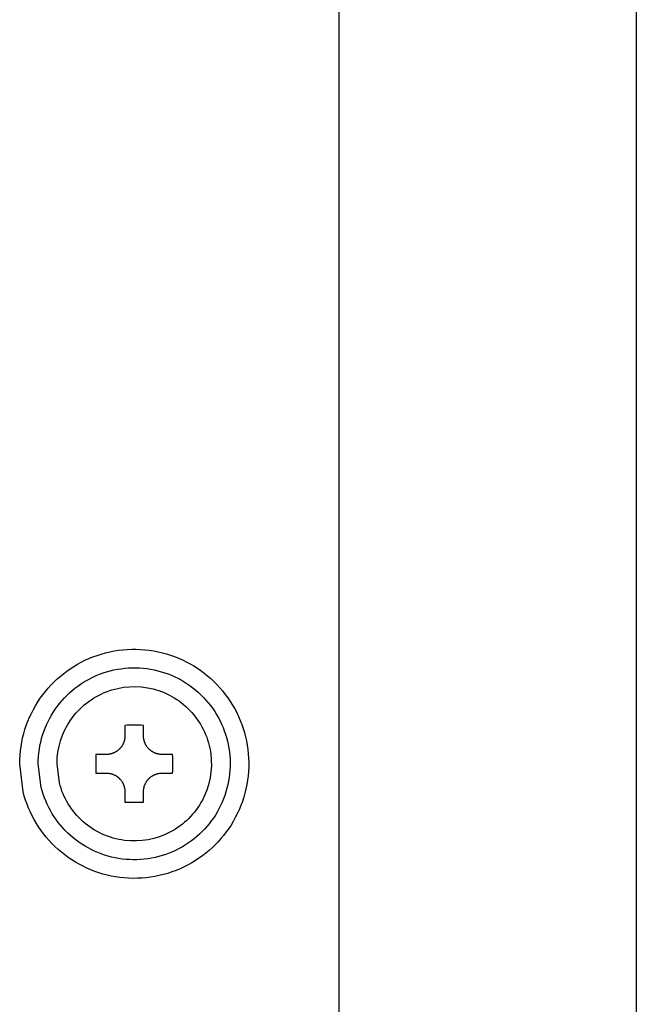
# Model space of a CAD drawing. Units: millimetres. Extents: x 2 to 137, y 383 to 497.
# Drawn here: x 103 to 105, y 460 to 463 of the extents above; entities that cross this region are included whole.
import ezdxf

# ---------------------------------------------------------------- set-up
doc = ezdxf.new("R2010")
doc.units = ezdxf.units.MM
doc.layers.add('GAIKEI', color=7, linetype='Continuous')

msp = doc.modelspace()

# ---------------------------------------------------------------- linework, layer by layer
at = {"layer": 'GAIKEI', "color": 1}
for points in [[(104.3095485, 467.77990308), (104.3095485, 459.77990309)], [(103.7345485, 460.68324129), (103.7345485, 460.65490309)], [(103.7845485, 460.65490309), (103.7845485, 460.68324129)], [(103.6845485, 460.60490309), (103.6562103, 460.60490309)], [(103.8628866, 460.60490309), (103.8345485, 460.60490309)], [(103.6562103, 460.55490309), (103.6845485, 460.55490309)], [(103.8345485, 460.55490309), (103.8628866, 460.55490309)], [(103.7345485, 460.50490309), (103.7345485, 460.47656489)], [(103.7845485, 460.47656489), (103.7845485, 460.50490309)]]:
    msp.add_lwpolyline(points, dxfattribs=at)
at = {"layer": 'GAIKEI', "color": 7}
msp.add_lwpolyline([(105.1095485, 467.67990308), (105.1095485, 459.87990309)], dxfattribs=at)
at = {"layer": 'GAIKEI', "color": 1}
for points in [[(103.45161872, 460.57990309, -0.153419781), (103.50678947, 460.75583, -0.1490739565), (103.6482542, 460.86710569, -0.1557205219), (103.83536885, 460.87842841, -0.1501413073), (103.98976382, 460.78441152, -0.1516963435), (104.06507907, 460.61852915, -0.1548884179), (104.03139948, 460.43514375, -0.1486953713), (103.90430784, 460.30805211, -0.1548884179), (103.72092244, 460.27437252, -0.1516963435), (103.55504007, 460.34968776, -0.1501413073), (103.46102318, 460.50408274), (103.45161872, 460.57990309)], [(103.50155019, 460.57990309, -0.153419781), (103.54777489, 460.72730307, -0.1490739565), (103.66630081, 460.82053517, -0.1557205219), (103.82307442, 460.83002189, -0.1501413073), (103.95243391, 460.75125003, -0.1516963435), (104.01553663, 460.61226585, -0.1548884179), (103.98731826, 460.45861678, -0.1486953713), (103.8808348, 460.35213333, -0.1548884179), (103.72718574, 460.32391495, -0.1516963435), (103.58820155, 460.38701767, -0.1501413073), (103.5094297, 460.51637717), (103.50155019, 460.57990309)], [(103.5520485, 460.57990309, -0.153419781), (103.58922558, 460.6984523, -0.1490739565), (103.68455229, 460.77343598, -0.1557205219), (103.81064041, 460.78106585, -0.1501413073), (103.91468023, 460.7177121, -0.1516963435), (103.96543178, 460.60593145, -0.1548884179), (103.94273662, 460.48235629, -0.1486953713), (103.8570953, 460.39671497, -0.1548884179), (103.73352014, 460.37401981, -0.1516963435), (103.62173949, 460.42477136, -0.1501413073), (103.55838574, 460.52881117), (103.5520485, 460.57990309)], [(103.7845485, 460.6832412, 0.0086459151), (103.7345485, 460.6832412)], [(103.73454846, 460.6549031, -0.0170447412), (103.73443236, 460.65149068, -0.0170590184), (103.73408552, 460.64811189, -0.0158025838), (103.7335556, 460.64498842, -0.0085055549), (103.73318999, 460.64332705, -0.0085408569), (103.73276667, 460.64167411, -0.0074216416), (103.73235264, 460.6402484, -0.0042979485), (103.7320935, 460.63942835, -0.0043024457), (103.73181971, 460.63861112, -0.0043158925), (103.73153175, 460.6377984, -0.0043034174), (103.73123042, 460.63699234, -0.0042944802), (103.73091593, 460.63619328, -0.0110854397), (103.73003745, 460.63414803, -0.0171278562), (103.72851542, 460.63109209, -0.0171131023), (103.72678668, 460.62814599, -0.0085320791), (103.72584475, 460.62671416, -0.0042976159), (103.72535422, 460.62600863, -0.0043061674), (103.72485051, 460.62531012, -0.0043263162), (103.72433331, 460.62461839, -0.0043154745), (103.72380294, 460.62393404, -0.0043319916), (103.72326091, 460.62325905, -0.0083380063), (103.72218386, 460.62198533, -0.0086036119), (103.72103031, 460.62071132, -0.0091247463), (103.71975618, 460.61940075, -0.0170871738), (103.71724708, 460.6170765, -0.0172027671), (103.71458054, 460.6149267, -0.014604187), (103.71218904, 460.61323779, -0.0043245859), (103.71146394, 460.61276577, -0.0043129493), (103.71073091, 460.61230642, -0.0043234357), (103.70999204, 460.61186098, -0.0043039672), (103.70924767, 460.61142957, -0.0042908897), (103.70849764, 460.61101193, -0.0062729116), (103.70738741, 460.61042409, -0.0085520667), (103.70585411, 460.60966957, -0.0085358789), (103.70429857, 460.60896908, -0.0085151762), (103.7027209, 460.60832238, -0.008538695), (103.70112109, 460.60772947, -0.0085490394), (103.69949905, 460.60719063, -0.0085989145), (103.6978539, 460.60670606, -0.0085602925), (103.69618799, 460.60627693, -0.0085975854), (103.69450979, 460.60590544, -0.0159435253), (103.69136174, 460.60536907, -0.0171419869), (103.68796661, 460.6050196, -0.0170731373), (103.68454846, 460.6049031)], [(103.83454846, 460.6049031, -0.0170447412), (103.83113604, 460.60501921, -0.0170590184), (103.82775724, 460.60536605, -0.0158025838), (103.82463378, 460.60589597, -0.0085055549), (103.82297241, 460.60626157, -0.0085408569), (103.82131947, 460.60668489, -0.0074216415), (103.81989376, 460.60709893, -0.0042979485), (103.81907371, 460.60735807, -0.0043024457), (103.81825648, 460.60763186, -0.0043158926), (103.81744376, 460.60791982, -0.0043034173), (103.8166377, 460.60822115, -0.0042944801), (103.81583864, 460.60853563, -0.0110854397), (103.81379339, 460.60941411, -0.0171278562), (103.81073745, 460.61093615, -0.0171131023), (103.80779135, 460.61266489, -0.0085320792), (103.80635951, 460.61360682, -0.0042976158), (103.80565399, 460.61409734, -0.0043061673), (103.80495548, 460.61460105, -0.0043263164), (103.80426375, 460.61511825, -0.0043154745), (103.8035794, 460.61564862, -0.0043319917), (103.80290441, 460.61619065, -0.0083380062), (103.80163069, 460.6172677, -0.0086036119), (103.80035668, 460.61842126, -0.0091247463), (103.79904611, 460.61969539, -0.0170871739), (103.79672186, 460.62220448, -0.0172027671), (103.79457206, 460.62487103, -0.0146041869), (103.79288315, 460.62726253, -0.0043245859), (103.79241113, 460.62798763, -0.0043129493), (103.79195177, 460.62872065, -0.0043234357), (103.79150634, 460.62945952, -0.0043039673), (103.79107493, 460.63020389, -0.0042908895), (103.79065728, 460.63095393, -0.0062729118), (103.79006945, 460.63206415, -0.0085520667), (103.78931492, 460.63359746, -0.0085358789), (103.78861444, 460.635153, -0.0085151762), (103.78796773, 460.63673067, -0.008538695), (103.78737483, 460.63833047, -0.0085490395), (103.78683599, 460.63995252, -0.0085989145), (103.78635142, 460.64159767, -0.0085602925), (103.78592229, 460.64326358, -0.0085975854), (103.7855508, 460.64494177, -0.0159435254), (103.78501443, 460.64808982, -0.0171419869), (103.78466496, 460.65148496, -0.0170731373), (103.78454846, 460.6549031)], [(103.65621038, 460.60490309, 0.0086459151), (103.65621038, 460.55490309)], [(103.86288652, 460.55490309, 0.0086459151), (103.86288652, 460.60490309)], [(103.68454846, 460.5549031, -0.0170447412), (103.68796089, 460.554787, -0.0170590184), (103.69133968, 460.55444016, -0.0158025837), (103.69446315, 460.55391024, -0.008505555), (103.69612451, 460.55354463, -0.0085408569), (103.69777745, 460.55312131, -0.0074216418), (103.69920317, 460.55270728, -0.0042979483), (103.70002322, 460.55244814, -0.0043024456), (103.70084045, 460.55217435, -0.0043158927), (103.70165317, 460.55188639, -0.0043034175), (103.70245922, 460.55158506, -0.0042944801), (103.70325829, 460.55127058, -0.0110854396), (103.70530354, 460.55039209, -0.0171278562), (103.70835947, 460.54887006, -0.0171131023), (103.71130557, 460.54714132, -0.0085320792), (103.71273741, 460.54619939, -0.0042976159), (103.71344293, 460.54570886, -0.0043061673), (103.71414145, 460.54520515, -0.0043263162), (103.71483317, 460.54468795, -0.0043154745), (103.71551753, 460.54415759, -0.0043319916), (103.71619252, 460.54361555, -0.0083380064), (103.71746623, 460.5425385, -0.0086036118), (103.71874025, 460.54138495, -0.0091247462), (103.72005082, 460.54011082, -0.0170871739), (103.72237506, 460.53760172, -0.0172027671), (103.72452487, 460.53493518, -0.0146041871), (103.72621378, 460.53254368, -0.0043245858), (103.72668579, 460.53181858, -0.0043129493), (103.72714515, 460.53108555, -0.0043234357), (103.72759058, 460.53034668, -0.0043039672), (103.728022, 460.52960231, -0.0042908897), (103.72843964, 460.52885228, -0.0062729117), (103.72902747, 460.52774206, -0.0085520667), (103.729782, 460.52620875, -0.0085358789), (103.73048248, 460.52465321, -0.0085151761), (103.73112919, 460.52307554, -0.008538695), (103.73172209, 460.52147573, -0.0085490394), (103.73226094, 460.51985369, -0.0085989146), (103.7327455, 460.51820854, -0.0085602924), (103.73317464, 460.51654263, -0.0085975854), (103.73354613, 460.51486444, -0.0159435254), (103.73408249, 460.51171638, -0.0171419869), (103.73443197, 460.50832125, -0.0170731373), (103.73454846, 460.5049031)], [(103.78454846, 460.5049031, -0.0170447412), (103.78466457, 460.50831553, -0.0170590184), (103.7850114, 460.51169432, -0.0158025838), (103.78554133, 460.51481779, -0.0085055549), (103.78590693, 460.51647915, -0.0085408569), (103.78633025, 460.5181321, -0.0074216416), (103.78674428, 460.51955781, -0.0042979485), (103.78700343, 460.52037786, -0.0043024457), (103.78727722, 460.52119509, -0.0043158926), (103.78756518, 460.52200781, -0.0043034175), (103.78786651, 460.52281386, -0.0042944801), (103.78818099, 460.52361293, -0.0110854396), (103.78905947, 460.52565818, -0.0171278562), (103.79058151, 460.52871411, -0.0171131023), (103.79231025, 460.53166021, -0.0085320791), (103.79325217, 460.53309205, -0.0042976159), (103.7937427, 460.53379757, -0.0043061673), (103.79424641, 460.53449609, -0.0043263164), (103.79476361, 460.53518782, -0.0043154745), (103.79529398, 460.53587217, -0.0043319916), (103.79583601, 460.53654716, -0.0083380063), (103.79691306, 460.53782087, -0.0086036118), (103.79806662, 460.53909489, -0.0091247463), (103.79934075, 460.54040546, -0.0170871739), (103.80184984, 460.5427297, -0.0172027671), (103.80451638, 460.54487951, -0.014604187), (103.80690789, 460.54656842, -0.0043245858), (103.80763299, 460.54704043, -0.0043129493), (103.80836601, 460.54749979, -0.0043234358), (103.80910488, 460.54794522, -0.0043039671), (103.80984925, 460.54837664, -0.0042908896), (103.81059929, 460.54879428, -0.0062729118), (103.81170951, 460.54938211, -0.0085520667), (103.81324282, 460.55013664, -0.0085358789), (103.81479836, 460.55083712, -0.0085151761), (103.81637603, 460.55148383, -0.008538695), (103.81797583, 460.55207673, -0.0085490394), (103.81959788, 460.55261558, -0.0085989146), (103.82124302, 460.55310015, -0.0085602924), (103.82290894, 460.55352928, -0.0085975854), (103.82458713, 460.55390077, -0.0159435254), (103.82773518, 460.55443713, -0.0171419869), (103.83113032, 460.55478661, -0.0170731373), (103.83454846, 460.5549031)], [(103.7345485, 460.47656497, 0.0086459151), (103.7845485, 460.47656497)]]:
    msp.add_lwpolyline(points, format="xyb", dxfattribs=at)

doc.saveas('drawing.dxf')
